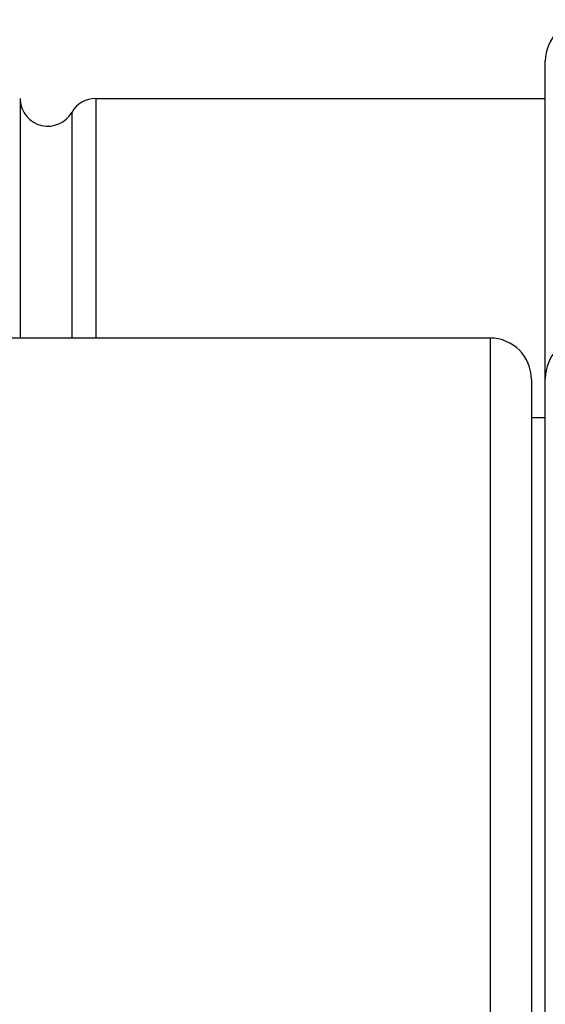
# Model space of a CAD drawing. Units: inches. Extents: x 0 to 11, y 0 to 8.5.
# Drawn here: x 6.8 to 7, y 5.5 to 5.9 of the extents above; entities that cross this region are included whole.
import ezdxf

# ---------------------------------------------------------------- set-up
doc = ezdxf.new("R2010")
doc.units = ezdxf.units.IN
doc.header["$LTSCALE"] = 0.605
doc.header["$MEASUREMENT"] = 0
doc.layers.get('0').update_dxf_attribs({"linetype": 'CONTINUOUS'})

msp = doc.modelspace()

# ---------------------------------------------------------------- linework, layer by layer
at = {"color": 7, "linetype": 'CONTINUOUS'}
for p, q in [((7.0038891265, 5.1895712475), (7.0038891265, 5.8727055706)), ((6.8138891265, 5.859138409), (6.8138891265, 5.772388409)), ((6.8412096346, 5.859138409), (7.0038891265, 5.859138409)), ((6.8412096346, 5.859138409), (6.8412096346, 5.772388409)), ((6.8325493805, 5.854138409), (6.8325493805, 5.772388409)), ((6.9838891265, 5.772388409), (6.4626936107, 5.772388409)), ((6.9838891265, 5.772388409), (6.9838891265, 5.289888409)), ((6.9988891265, 5.757385757), (6.9988891265, 5.304891061)), ((6.9988891265, 5.743638409), (7.0038891265, 5.743638409))]:
    msp.add_line(p, q, dxfattribs=at)
for centre, radius, start, end in [((7.0188891265, 5.8727055706), 0.015, 92.4225746435, 180), ((6.8238891265, 5.859138409), 0.01, 183.5666624772, 330), ((6.8412096346, 5.849138409), 0.01, 90, 150), ((7.0188891265, 5.7577574848), 0.015, 92.8189623746, 180), ((6.9838891265, 5.757388409), 0.015, 0, 90)]:
    msp.add_arc(centre, radius, start, end, dxfattribs=at)

doc.saveas('drawing.dxf')
